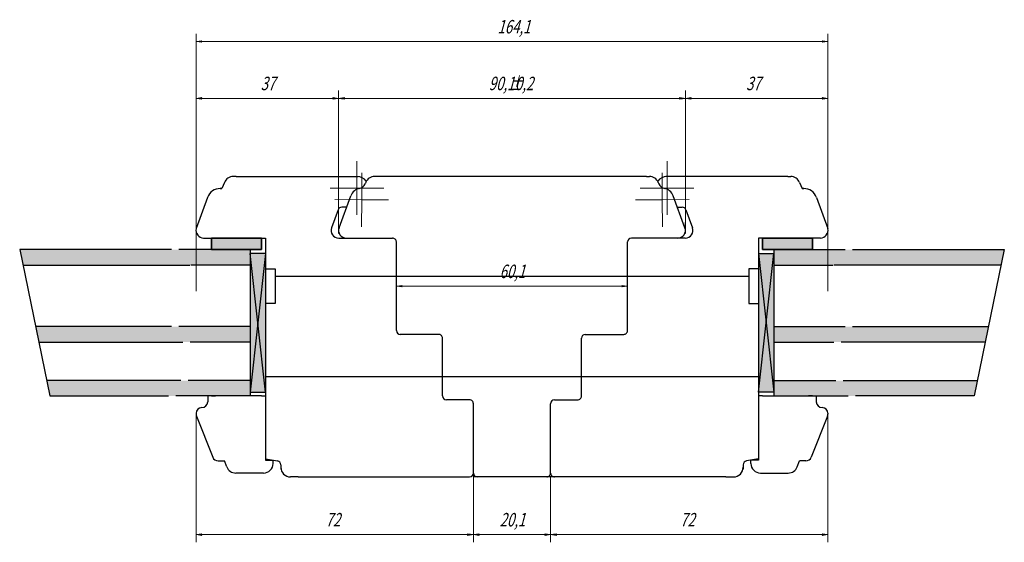
# Model space of a CAD drawing. Units: millimetres. Extents: x -30681 to -28323, y 23828 to 25572.
# Drawn here: x -29482 to -29227, y 24676 to 24812 of the extents above; entities that cross this region are included whole.
import ezdxf

# ---------------------------------------------------------------- set-up
doc = ezdxf.new("R2010")
doc.units = ezdxf.units.MM
for name, pattern in [('K5LT_AXLED', [31.349188, 26.849188, -1.5, 1.5, -1.5]), ('K5LT_BASIC', [0]), ('K5LT_THIN', [0])]:
    doc.linetypes.add(name, pattern=pattern)
doc.styles.add('KDIMTEXTSTYLE', font='GOST_AU.SHX', dxfattribs={"width": 0.96, "oblique": 15, "height": 5})
doc.styles.add('KTEXTSTYLE', font='GOST_AU.SHX', dxfattribs={"width": 0.96, "height": 5})
doc.dimstyles.new('KDIMSTYLE (1.00)', dxfattribs={"dimtxt": 5, "dimasz": 1, "dimexe": 2, "dimexo": 0, "dimgap": 1, "dimtad": 1, "dimtxsty": 'KDIMTEXTSTYLE', "dimsah": 1, "dimcen": 0, "dimdle": 1, "dimadec": 0, "dimazin": 0, "dimtfac": 0.667, "dimtmove": 0, "dimatfit": 3, "dimfxl": 1, "dimtvp": 1, "dimtolj": 1, "dimtzin": 0, "dimarcsym": 0})

# ---------------------------------------------------------------- blocks, each defined once
blk = doc.blocks.new('U135')
at = {"color": 5, "linetype": 'K5LT_BASIC', "lineweight": 30, "true_color": 0x0000ff}
for p, q in [((-29432.46, 24754.83), (-29419.46, 24754.83)), ((-29432.46, 24751.83), (-29432.46, 24754.83)), ((-29419.46, 24754.83), (-29419.46, 24751.83)), ((-29419.46, 24751.83), (-29432.46, 24751.83))]:
    blk.add_line(p, q, dxfattribs=at)
blk = doc.blocks.new('U136')
at = {"color": 5, "linetype": 'K5LT_BASIC', "lineweight": 30, "true_color": 0x0000ff}
for p, q in [((-29419.46, 24754.83), (-29432.46, 24754.83)), ((-29432.46, 24754.83), (-29432.46, 24751.83)), ((-29419.46, 24751.83), (-29419.46, 24754.83)), ((-29432.46, 24751.83), (-29419.46, 24751.83))]:
    blk.add_line(p, q, dxfattribs=at)
blk = doc.blocks.new('U137')
at = {"color": 5, "linetype": 'K5LT_BASIC', "lineweight": 30, "true_color": 0x0000ff}
for p, q in [((-29276.4, 24754.83), (-29289.4, 24754.83)), ((-29289.4, 24754.83), (-29289.4, 24751.83)), ((-29276.4, 24751.83), (-29276.4, 24754.83)), ((-29289.4, 24751.83), (-29276.4, 24751.83))]:
    blk.add_line(p, q, dxfattribs=at)
blk = doc.blocks.new('U138')
at = {"color": 5, "linetype": 'K5LT_BASIC', "lineweight": 30, "true_color": 0x0000ff}
for p, q in [((-29289.4, 24751.83), (-29289.4, 24754.83)), ((-29289.4, 24754.83), (-29276.4, 24754.83)), ((-29276.4, 24754.83), (-29276.4, 24751.83)), ((-29276.4, 24751.83), (-29289.4, 24751.83))]:
    blk.add_line(p, q, dxfattribs=at)
blk = doc.blocks.new('D227')
for points in [[(-29397.96, 24790.91), (-29398.11, 24791.11), (-29397.96, 24791.31), (-29399.46, 24791.11)], [(-29309.4, 24791.11), (-29310.9, 24791.31), (-29310.75, 24791.11), (-29310.9, 24790.91)]]:
    blk.add_hatch(color=7).paths.add_polyline_path(points)
at = {"color": 7, "linetype": 'K5LT_THIN', "lineweight": 9}
for p, q in [((-29399.46, 24756.83), (-29399.46, 24793.11)), ((-29399.46, 24791.11), (-29397.96, 24791.31)), ((-29397.96, 24790.91), (-29399.46, 24791.11)), ((-29309.4, 24791.11), (-29399.46, 24791.11)), ((-29397.96, 24791.31), (-29398.11, 24791.11)), ((-29398.11, 24791.11), (-29397.96, 24790.91)), ((-29310.75, 24791.11), (-29310.9, 24791.31)), ((-29310.9, 24791.31), (-29309.4, 24791.11)), ((-29309.4, 24791.11), (-29310.9, 24790.91)), ((-29310.9, 24790.91), (-29310.75, 24791.11)), ((-29309.4, 24756.83), (-29309.4, 24793.11))]:
    blk.add_line(p, q, dxfattribs=at)
at = {"color": 7, "char_height": 2.5, "attachment_point": 1, "style": 'KTEXTSTYLE'}
for s, insert in [('\\H3.5;\\W0.965;\\Q15;\\Q15;\\W0.715;90,1', (-29360.45, 24796.72)), ('\\H3.5;\\W0.965;\\Q15;\\Q15;\\W0.715;±', (-29355.2, 24796.72)), ('\\H3.5;\\W0.965;\\Q15;\\Q15;\\W0.715;0,2', (-29353.66, 24796.72))]:
    blk.add_mtext(s, dxfattribs=dict(at, insert=insert))
blk = doc.blocks.new('KDIMARROW_01')
blk.add_hatch(color=0).paths.add_polyline_path([(0, 0), (-1.5, 0.2), (-1.35, 0), (-1.5, -0.2)])
at = {"color": 0, "linetype": 'K5LT_THIN', "lineweight": 9}
for p, q in [((-1.35, 0), (-1.5, 0.2)), ((-1.5, 0.2), (0, 0)), ((0, 0), (-1.5, -0.2)), ((-1.5, -0.2), (-1.35, 0)), ((0, 0), (-1, 0))]:
    blk.add_line(p, q, dxfattribs=at)
blk = doc.blocks.new('D228')
for points in [[(-29362.96, 24677.65), (-29363.11, 24677.85), (-29362.96, 24678.05), (-29364.46, 24677.85)], [(-29344.4, 24677.85), (-29345.9, 24678.05), (-29345.75, 24677.85), (-29345.9, 24677.65)]]:
    blk.add_hatch(color=7).paths.add_polyline_path(points)
at = {"color": 7, "linetype": 'K5LT_THIN', "lineweight": 9}
for p, q in [((-29364.46, 24702.83), (-29364.46, 24675.85)), ((-29344.4, 24692.83), (-29344.4, 24675.85)), ((-29364.46, 24677.85), (-29362.96, 24678.05)), ((-29362.96, 24677.65), (-29364.46, 24677.85)), ((-29344.4, 24677.85), (-29364.46, 24677.85)), ((-29362.96, 24678.05), (-29363.11, 24677.85)), ((-29363.11, 24677.85), (-29362.96, 24677.65)), ((-29345.75, 24677.85), (-29345.9, 24678.05)), ((-29345.9, 24678.05), (-29344.4, 24677.85)), ((-29344.4, 24677.85), (-29345.9, 24677.65)), ((-29345.9, 24677.65), (-29345.75, 24677.85))]:
    blk.add_line(p, q, dxfattribs=at)
at = {"color": 7, "insert": (-29357.64, 24683.46), "char_height": 2.5, "attachment_point": 1, "style": 'KTEXTSTYLE'}
blk.add_mtext('\\H3.5;\\W0.965;\\Q15;\\Q15;\\W0.715;20,1', dxfattribs=at)
blk = doc.blocks.new('D229')
for points in [[(-29382.96, 24742.14), (-29383.11, 24742.33), (-29382.96, 24742.53), (-29384.46, 24742.33)], [(-29324.4, 24742.33), (-29325.9, 24742.53), (-29325.75, 24742.33), (-29325.9, 24742.14)]]:
    blk.add_hatch(color=7).paths.add_polyline_path(points)
at = {"color": 7, "linetype": 'K5LT_THIN', "lineweight": 9}
for p, q in [((-29384.46, 24742.33), (-29382.96, 24742.53)), ((-29382.96, 24742.53), (-29383.11, 24742.33)), ((-29325.75, 24742.33), (-29325.9, 24742.53)), ((-29325.9, 24742.53), (-29324.4, 24742.33)), ((-29324.4, 24736.83), (-29324.4, 24744.33)), ((-29382.96, 24742.14), (-29384.46, 24742.33)), ((-29324.4, 24742.33), (-29384.46, 24742.33)), ((-29383.11, 24742.33), (-29382.96, 24742.14)), ((-29324.4, 24742.33), (-29325.9, 24742.14)), ((-29325.9, 24742.14), (-29325.75, 24742.33))]:
    blk.add_line(p, q, dxfattribs=at)
at = {"color": 7, "insert": (-29357.64, 24747.94), "char_height": 2.5, "attachment_point": 1, "style": 'KTEXTSTYLE'}
blk.add_mtext('\\H3.5;\\W0.965;\\Q15;\\Q15;\\W0.715;60,1', dxfattribs=at)
blk = doc.blocks.new('D230')
for points in [[(-29434.96, 24790.91), (-29435.11, 24791.11), (-29434.96, 24791.31), (-29436.46, 24791.11)], [(-29399.46, 24791.11), (-29400.96, 24791.31), (-29400.81, 24791.11), (-29400.96, 24790.91)]]:
    blk.add_hatch(color=7).paths.add_polyline_path(points)
at = {"color": 7, "linetype": 'K5LT_THIN', "lineweight": 9}
for p, q in [((-29436.46, 24741.07), (-29436.46, 24793.11)), ((-29436.46, 24791.11), (-29434.96, 24791.31)), ((-29434.96, 24790.91), (-29436.46, 24791.11)), ((-29399.46, 24791.11), (-29436.46, 24791.11)), ((-29434.96, 24791.31), (-29435.11, 24791.11)), ((-29435.11, 24791.11), (-29434.96, 24790.91)), ((-29400.81, 24791.11), (-29400.96, 24791.31)), ((-29400.96, 24791.31), (-29399.46, 24791.11)), ((-29399.46, 24791.11), (-29400.96, 24790.91)), ((-29400.96, 24790.91), (-29400.81, 24791.11)), ((-29399.46, 24756.01), (-29399.46, 24793.11))]:
    blk.add_line(p, q, dxfattribs=at)
at = {"color": 7, "insert": (-29419.69, 24796.72), "char_height": 2.5, "attachment_point": 1, "style": 'KTEXTSTYLE'}
blk.add_mtext('\\H3.5;\\W0.965;\\Q15;\\Q15;\\W0.715;37', dxfattribs=at)
blk = doc.blocks.new('D231')
for points in [[(-29434.96, 24805.66), (-29435.11, 24805.85), (-29434.96, 24806.05), (-29436.46, 24805.85)], [(-29272.4, 24805.85), (-29273.9, 24806.05), (-29273.75, 24805.85), (-29273.9, 24805.66)]]:
    blk.add_hatch(color=7).paths.add_polyline_path(points)
at = {"color": 7, "linetype": 'K5LT_THIN', "lineweight": 9}
for p, q in [((-29436.46, 24757.28), (-29436.46, 24807.85)), ((-29272.4, 24761.33), (-29272.4, 24807.85)), ((-29436.46, 24805.85), (-29434.96, 24806.05)), ((-29434.96, 24805.66), (-29436.46, 24805.85)), ((-29272.4, 24805.85), (-29436.46, 24805.85)), ((-29434.96, 24806.05), (-29435.11, 24805.85)), ((-29435.11, 24805.85), (-29434.96, 24805.66)), ((-29273.75, 24805.85), (-29273.9, 24806.05)), ((-29273.9, 24806.05), (-29272.4, 24805.85)), ((-29272.4, 24805.85), (-29273.9, 24805.66)), ((-29273.9, 24805.66), (-29273.75, 24805.85))]:
    blk.add_line(p, q, dxfattribs=at)
at = {"color": 7, "insert": (-29358.2, 24811.46), "char_height": 2.5, "attachment_point": 1, "style": 'KTEXTSTYLE'}
blk.add_mtext('\\H3.5;\\W0.965;\\Q15;\\Q15;\\W0.715;164,1', dxfattribs=at)
blk = doc.blocks.new('D232')
for points in [[(-29434.96, 24677.65), (-29435.11, 24677.85), (-29434.96, 24678.05), (-29436.46, 24677.85)], [(-29364.46, 24677.85), (-29365.96, 24678.05), (-29365.81, 24677.85), (-29365.96, 24677.65)]]:
    blk.add_hatch(color=7).paths.add_polyline_path(points)
at = {"color": 7, "linetype": 'K5LT_THIN', "lineweight": 9}
for p, q in [((-29436.46, 24709.33), (-29436.46, 24675.85)), ((-29364.46, 24692.83), (-29364.46, 24675.85)), ((-29436.46, 24677.85), (-29434.96, 24678.05)), ((-29434.96, 24677.65), (-29436.46, 24677.85)), ((-29364.46, 24677.85), (-29436.46, 24677.85)), ((-29434.96, 24678.05), (-29435.11, 24677.85)), ((-29435.11, 24677.85), (-29434.96, 24677.65)), ((-29365.81, 24677.85), (-29365.96, 24678.05)), ((-29365.96, 24678.05), (-29364.46, 24677.85)), ((-29364.46, 24677.85), (-29365.96, 24677.65)), ((-29365.96, 24677.65), (-29365.81, 24677.85))]:
    blk.add_line(p, q, dxfattribs=at)
at = {"color": 7, "insert": (-29402.82, 24683.46), "char_height": 2.5, "attachment_point": 1, "style": 'KTEXTSTYLE'}
blk.add_mtext('\\H3.5;\\W0.965;\\Q15;\\Q15;\\W0.715;72', dxfattribs=at)
blk = doc.blocks.new('U235')
at = {"color": 30, "linetype": 'K5LT_AXLED', "lineweight": 9, "true_color": 0xff8000}
for q in [(-29394.69, 24774.83), (-29401.69, 24767.83), (-29394.69, 24760.83), (-29387.69, 24767.83)]:
    blk.add_line((-29394.69, 24767.83), q, dxfattribs=at)
blk = doc.blocks.new('U236')
at = {"color": 30, "linetype": 'K5LT_AXLED', "lineweight": 9, "true_color": 0xff8000}
for q in [(-29393.41, 24771.78), (-29400.46, 24764.83), (-29393.51, 24757.78), (-29386.46, 24764.73)]:
    blk.add_line((-29393.46, 24764.78), q, dxfattribs=at)
blk = doc.blocks.new('D233')
for points in [[(-29307.9, 24790.91), (-29308.05, 24791.11), (-29307.9, 24791.31), (-29309.4, 24791.11)], [(-29272.4, 24791.11), (-29273.9, 24791.31), (-29273.75, 24791.11), (-29273.9, 24790.91)]]:
    blk.add_hatch(color=7).paths.add_polyline_path(points)
at = {"color": 7, "linetype": 'K5LT_THIN', "lineweight": 9}
for p, q in [((-29309.4, 24756.01), (-29309.4, 24793.11)), ((-29309.4, 24791.11), (-29307.9, 24791.31)), ((-29307.9, 24790.91), (-29309.4, 24791.11)), ((-29309.4, 24791.11), (-29272.4, 24791.11)), ((-29307.9, 24791.31), (-29308.05, 24791.11)), ((-29308.05, 24791.11), (-29307.9, 24790.91)), ((-29273.75, 24791.11), (-29273.9, 24791.31)), ((-29273.9, 24791.31), (-29272.4, 24791.11)), ((-29272.4, 24791.11), (-29273.9, 24790.91)), ((-29273.9, 24790.91), (-29273.75, 24791.11)), ((-29272.4, 24741.07), (-29272.4, 24793.11))]:
    blk.add_line(p, q, dxfattribs=at)
at = {"color": 7, "insert": (-29293.64, 24796.72), "char_height": 2.5, "attachment_point": 1, "style": 'KTEXTSTYLE'}
blk.add_mtext('\\H3.5;\\W0.965;\\Q15;\\Q15;\\W0.715;37', dxfattribs=at)
blk = doc.blocks.new('D234')
for points in [[(-29342.9, 24677.65), (-29343.05, 24677.85), (-29342.9, 24678.05), (-29344.4, 24677.85)], [(-29272.4, 24677.85), (-29273.9, 24678.05), (-29273.75, 24677.85), (-29273.9, 24677.65)]]:
    blk.add_hatch(color=7).paths.add_polyline_path(points)
at = {"color": 7, "linetype": 'K5LT_THIN', "lineweight": 9}
for p, q in [((-29272.4, 24709.33), (-29272.4, 24675.85)), ((-29344.4, 24692.83), (-29344.4, 24675.85)), ((-29344.4, 24677.85), (-29342.9, 24678.05)), ((-29342.9, 24677.65), (-29344.4, 24677.85)), ((-29344.4, 24677.85), (-29272.4, 24677.85)), ((-29342.9, 24678.05), (-29343.05, 24677.85)), ((-29343.05, 24677.85), (-29342.9, 24677.65)), ((-29273.75, 24677.85), (-29273.9, 24678.05)), ((-29273.9, 24678.05), (-29272.4, 24677.85)), ((-29272.4, 24677.85), (-29273.9, 24677.65)), ((-29273.9, 24677.65), (-29273.75, 24677.85))]:
    blk.add_line(p, q, dxfattribs=at)
at = {"color": 7, "insert": (-29310.77, 24683.46), "char_height": 2.5, "attachment_point": 1, "style": 'KTEXTSTYLE'}
blk.add_mtext('\\H3.5;\\W0.965;\\Q15;\\Q15;\\W0.715;72', dxfattribs=at)
blk = doc.blocks.new('U237')
at = {"color": 30, "linetype": 'K5LT_AXLED', "lineweight": 9, "true_color": 0xff8000}
for q in [(-29314.17, 24774.83), (-29321.17, 24767.83), (-29314.17, 24760.83), (-29307.17, 24767.83)]:
    blk.add_line((-29314.17, 24767.83), q, dxfattribs=at)
blk = doc.blocks.new('U238')
at = {"color": 30, "linetype": 'K5LT_AXLED', "lineweight": 9, "true_color": 0xff8000}
for q in [(-29315.45, 24771.78), (-29322.4, 24764.73), (-29308.4, 24764.83), (-29315.35, 24757.78)]:
    blk.add_line((-29315.4, 24764.78), q, dxfattribs=at)

msp = doc.modelspace()

# ---------------------------------------------------------------- hatches: boundary and pattern name
at = {"true_color": 0x282828}
for points in [[(-29419.459, 24754.833), (-29432.459, 24754.833), (-29432.459, 24751.833), (-29419.459, 24751.833)], [(-29289.403, 24754.833), (-29276.403, 24754.833), (-29276.403, 24751.833), (-29289.403, 24751.833)]]:
    msp.add_hatch(color=250, dxfattribs=at).paths.add_polyline_path(points)
at = {"true_color": 0xccffff}
h = msp.add_hatch(color=7, dxfattribs=at)
h.paths.add_polyline_path([(-29439.708, 24747.833), (-29481.446, 24747.833), (-29482.272, 24751.833), (-29442.832, 24751.833), (-29434.354, 24751.833), (-29424.354, 24751.833), (-29424.354, 24747.833), (-29438.077, 24747.833)])
h.paths.add_polyline_path([(-29478.142, 24731.833), (-29442.857, 24731.833), (-29424.354, 24731.833), (-29424.354, 24727.833), (-29439.886, 24727.833), (-29477.316, 24727.833)])
h.paths.add_polyline_path([(-29443.66, 24713.833), (-29474.425, 24713.833), (-29475.251, 24717.833), (-29440.457, 24717.833), (-29424.354, 24717.833), (-29424.354, 24713.833), (-29433.354, 24713.833), (-29434.354, 24713.833)])
h = msp.add_hatch(color=7, dxfattribs=at)
h.paths.add_polyline_path([(-29437.813, 24747.833), (-29422.459, 24747.833), (-29422.459, 24751.833), (-29432.459, 24751.833), (-29440.937, 24751.833), (-29438.015, 24748.192)])
h.paths.add_polyline_path([(-29437.99, 24727.833), (-29422.459, 24727.833), (-29422.459, 24731.833), (-29440.962, 24731.833), (-29438.119, 24728.012)])
h.paths.add_polyline_path([(-29422.459, 24717.833), (-29438.562, 24717.833), (-29441.765, 24713.833), (-29432.459, 24713.833), (-29431.459, 24713.833), (-29422.459, 24713.833)])
at = {"true_color": 0xa52a00}
h = msp.add_hatch(color=24, dxfattribs=at)
h.paths.add_polyline_path([(-29420.459, 24732.833), (-29418.459, 24750.833), (-29422.459, 24750.833)])
h.paths.add_polyline_path([(-29418.459, 24750.833), (-29420.459, 24732.833), (-29418.459, 24714.833), (-29418.459, 24737.833), (-29418.459, 24746.833)])
h.paths.add_polyline_path([(-29420.459, 24732.833), (-29422.459, 24714.833), (-29418.459, 24714.833)])
h.paths.add_polyline_path([(-29422.459, 24714.833), (-29420.459, 24732.833), (-29422.459, 24750.833)])
h = msp.add_hatch(color=24, dxfattribs=at)
h.paths.add_polyline_path([(-29288.403, 24732.833), (-29290.403, 24750.833), (-29286.403, 24750.833)])
h.paths.add_polyline_path([(-29290.403, 24750.833), (-29288.403, 24732.833), (-29290.403, 24714.833), (-29290.403, 24737.833), (-29290.403, 24746.833)])
h.paths.add_polyline_path([(-29288.403, 24732.833), (-29286.403, 24714.833), (-29290.403, 24714.833)])
h.paths.add_polyline_path([(-29286.403, 24714.833), (-29288.403, 24732.833), (-29286.403, 24750.833)])
at = {"true_color": 0xccffff}
h = msp.add_hatch(color=7, dxfattribs=at)
h.paths.add_polyline_path([(-29271.049, 24747.833), (-29286.403, 24747.833), (-29286.403, 24751.833), (-29276.403, 24751.833), (-29267.925, 24751.833), (-29270.847, 24748.192)])
h.paths.add_polyline_path([(-29270.872, 24727.833), (-29286.403, 24727.833), (-29286.403, 24731.833), (-29267.901, 24731.833), (-29270.743, 24728.012)])
h.paths.add_polyline_path([(-29286.403, 24717.833), (-29270.301, 24717.833), (-29267.098, 24713.833), (-29276.403, 24713.833), (-29277.403, 24713.833), (-29286.403, 24713.833)])
h = msp.add_hatch(color=7, dxfattribs=at)
h.paths.add_polyline_path([(-29269.154, 24747.833), (-29227.416, 24747.833), (-29226.59, 24751.833), (-29266.03, 24751.833), (-29274.508, 24751.833), (-29284.508, 24751.833), (-29284.508, 24747.833), (-29270.785, 24747.833)])
h.paths.add_polyline_path([(-29230.72, 24731.833), (-29266.005, 24731.833), (-29284.508, 24731.833), (-29284.508, 24727.833), (-29268.977, 24727.833), (-29231.546, 24727.833)])
h.paths.add_polyline_path([(-29265.203, 24713.833), (-29234.438, 24713.833), (-29233.612, 24717.833), (-29268.405, 24717.833), (-29284.508, 24717.833), (-29284.508, 24713.833), (-29275.508, 24713.833), (-29274.508, 24713.833)])

# ---------------------------------------------------------------- linework, layer by layer
at = {"color": 5, "linetype": 'K5LT_BASIC', "lineweight": 30, "true_color": 0x0000ff}
for p, q in [((-29426.027, 24770.833), (-29426.796, 24770.833)), ((-29426.027, 24770.833), (-29426.796, 24770.833)), ((-29426.027, 24770.833), (-29426.796, 24770.833)), ((-29426.027, 24770.833), (-29394.404, 24770.833)), ((-29389.332, 24770.833), (-29390.101, 24770.833)), ((-29389.332, 24770.833), (-29390.101, 24770.833)), ((-29389.332, 24770.833), (-29390.101, 24770.833)), ((-29319.53, 24770.833), (-29389.332, 24770.833)), ((-29321.959, 24770.833), (-29389.029, 24770.833)), ((-29319.53, 24770.833), (-29318.761, 24770.833)), ((-29319.53, 24770.833), (-29318.761, 24770.833)), ((-29319.53, 24770.833), (-29318.761, 24770.833)), ((-29282.836, 24770.833), (-29314.459, 24770.833)), ((-29282.836, 24770.833), (-29282.067, 24770.833)), ((-29282.836, 24770.833), (-29282.067, 24770.833)), ((-29282.836, 24770.833), (-29282.067, 24770.833)), ((-29429.121, 24769.251), (-29429.738, 24767.688)), ((-29392.427, 24769.251), (-29392.544, 24768.953)), ((-29392.427, 24769.251), (-29392.544, 24768.953)), ((-29316.436, 24769.251), (-29316.318, 24768.953)), ((-29316.436, 24769.251), (-29316.318, 24768.953)), ((-29279.741, 24769.251), (-29279.124, 24767.688)), ((-29430.22, 24767.688), (-29429.738, 24767.688)), ((-29429.738, 24767.688), (-29430.22, 24767.688)), ((-29399.335, 24757.526), (-29396.267, 24765.837)), ((-29394.405, 24767.688), (-29394.404, 24767.688)), ((-29394.404, 24767.688), (-29394.405, 24767.688)), ((-29314.458, 24767.688), (-29314.459, 24767.688)), ((-29314.459, 24767.688), (-29314.458, 24767.688)), ((-29309.527, 24757.526), (-29312.595, 24765.837)), ((-29278.643, 24767.688), (-29279.124, 24767.688)), ((-29279.124, 24767.688), (-29278.643, 24767.688)), ((-29433.509, 24765.385), (-29436.459, 24757.278)), ((-29433.509, 24765.385), (-29436.459, 24757.278)), ((-29275.354, 24765.385), (-29272.403, 24757.278)), ((-29275.354, 24765.385), (-29272.403, 24757.278)), ((-29399.581, 24762.201), (-29401.307, 24757.526)), ((-29397.368, 24762.855), (-29398.643, 24762.855)), ((-29311.494, 24762.855), (-29310.219, 24762.855)), ((-29309.281, 24762.201), (-29307.555, 24757.526)), ((-29309.403, 24756.833), (-29309.403, 24758.833)), ((-29434.521, 24754.833), (-29418.459, 24754.833)), ((-29434.521, 24754.833), (-29418.459, 24754.833)), ((-29418.459, 24754.833), (-29418.459, 24746.833)), ((-29418.459, 24754.833), (-29418.459, 24746.833)), ((-29399.431, 24754.833), (-29397.459, 24754.833)), ((-29397.459, 24754.833), (-29385.459, 24754.833)), ((-29384.459, 24730.833), (-29384.459, 24753.833)), ((-29324.403, 24730.833), (-29324.403, 24753.833)), ((-29311.403, 24754.833), (-29323.403, 24754.833)), ((-29309.431, 24754.833), (-29311.403, 24754.833)), ((-29274.341, 24754.833), (-29290.403, 24754.833)), ((-29290.403, 24754.833), (-29290.403, 24746.833)), ((-29274.341, 24754.833), (-29290.403, 24754.833)), ((-29290.403, 24754.833), (-29290.403, 24746.833)), ((-29442.832, 24751.833), (-29482.272, 24751.833)), ((-29482.272, 24751.833), (-29474.425, 24713.833)), ((-29432.459, 24751.833), (-29440.937, 24751.833)), ((-29422.459, 24751.833), (-29422.459, 24713.833)), ((-29418.459, 24750.833), (-29422.459, 24750.833)), ((-29418.459, 24750.833), (-29422.459, 24714.833)), ((-29418.459, 24714.833), (-29422.459, 24750.833)), ((-29290.403, 24750.833), (-29286.403, 24750.833)), ((-29290.403, 24750.833), (-29286.403, 24714.833)), ((-29290.403, 24714.833), (-29286.403, 24750.833)), ((-29286.403, 24751.833), (-29286.403, 24713.833)), ((-29276.403, 24751.833), (-29267.925, 24751.833)), ((-29266.03, 24751.833), (-29226.59, 24751.833)), ((-29226.59, 24751.833), (-29234.438, 24713.833)), ((-29481.446, 24747.833), (-29438.077, 24747.833)), ((-29422.459, 24747.833), (-29437.813, 24747.833)), ((-29286.403, 24747.833), (-29271.049, 24747.833)), ((-29227.416, 24747.833), (-29270.785, 24747.833)), ((-29418.459, 24746.833), (-29415.959, 24746.833)), ((-29418.459, 24746.833), (-29415.959, 24746.833)), ((-29418.459, 24746.833), (-29418.459, 24737.833)), ((-29415.959, 24746.833), (-29415.959, 24737.833)), ((-29415.959, 24746.833), (-29415.959, 24737.833)), ((-29290.403, 24746.833), (-29292.903, 24746.833)), ((-29292.903, 24746.833), (-29292.903, 24737.833)), ((-29290.403, 24746.833), (-29292.903, 24746.833)), ((-29292.903, 24746.833), (-29292.903, 24737.833)), ((-29290.403, 24746.833), (-29290.403, 24737.833)), ((-29292.903, 24744.833), (-29415.959, 24744.833)), ((-29415.959, 24737.833), (-29418.459, 24737.833)), ((-29418.459, 24737.833), (-29418.459, 24697.539)), ((-29415.959, 24737.833), (-29418.459, 24737.833)), ((-29418.459, 24737.833), (-29418.459, 24697.539)), ((-29292.903, 24737.833), (-29290.403, 24737.833)), ((-29292.903, 24737.833), (-29290.403, 24737.833)), ((-29290.403, 24737.833), (-29290.403, 24697.539)), ((-29290.403, 24737.833), (-29290.403, 24697.539)), ((-29442.857, 24731.833), (-29478.142, 24731.833)), ((-29422.459, 24731.833), (-29440.962, 24731.833)), ((-29373.459, 24729.833), (-29383.459, 24729.833)), ((-29335.403, 24729.833), (-29325.403, 24729.833)), ((-29286.403, 24731.833), (-29267.901, 24731.833)), ((-29266.005, 24731.833), (-29230.72, 24731.833)), ((-29477.316, 24727.833), (-29439.886, 24727.833)), ((-29422.459, 24727.833), (-29437.99, 24727.833)), ((-29372.459, 24713.833), (-29372.459, 24728.833)), ((-29336.403, 24713.833), (-29336.403, 24728.833)), ((-29286.403, 24727.833), (-29270.872, 24727.833)), ((-29231.546, 24727.833), (-29268.977, 24727.833)), ((-29440.457, 24717.833), (-29475.251, 24717.833)), ((-29422.459, 24717.833), (-29438.562, 24717.833)), ((-29290.403, 24718.833), (-29418.459, 24718.833)), ((-29286.403, 24717.833), (-29270.301, 24717.833)), ((-29268.405, 24717.833), (-29233.612, 24717.833)), ((-29422.459, 24714.833), (-29418.459, 24714.833)), ((-29422.459, 24714.833), (-29418.459, 24714.833)), ((-29286.403, 24714.833), (-29290.403, 24714.833)), ((-29286.403, 24714.833), (-29290.403, 24714.833)), ((-29474.425, 24713.833), (-29443.66, 24713.833)), ((-29422.459, 24713.833), (-29441.765, 24713.833)), ((-29433.459, 24713.833), (-29433.459, 24712.333)), ((-29432.459, 24713.833), (-29431.459, 24713.833)), ((-29419.459, 24713.833), (-29431.459, 24713.833)), ((-29419.459, 24713.833), (-29418.459, 24713.833)), ((-29365.459, 24712.833), (-29371.459, 24712.833)), ((-29364.459, 24693.833), (-29364.459, 24711.833)), ((-29344.403, 24693.833), (-29344.403, 24711.833)), ((-29343.403, 24712.833), (-29337.403, 24712.833)), ((-29289.403, 24713.833), (-29290.403, 24713.833)), ((-29289.403, 24713.833), (-29277.403, 24713.833)), ((-29286.403, 24713.833), (-29267.098, 24713.833)), ((-29276.403, 24713.833), (-29277.403, 24713.833)), ((-29275.403, 24713.833), (-29275.403, 24712.333)), ((-29234.438, 24713.833), (-29265.203, 24713.833)), ((-29436.459, 24709.333), (-29436.459, 24709.128)), ((-29272.403, 24709.333), (-29272.403, 24709.128)), ((-29436.354, 24708.577), (-29432.151, 24697.928)), ((-29272.508, 24708.577), (-29276.711, 24697.928)), ((-29430.756, 24696.979), (-29429.089, 24696.979)), ((-29428.471, 24695.415), (-29429.089, 24696.979)), ((-29418.459, 24697.539), (-29415.285, 24696.979)), ((-29418.459, 24697.539), (-29415.285, 24696.979)), ((-29418.459, 24697.539), (-29418.459, 24697.186)), ((-29418.459, 24697.186), (-29416.459, 24697.186)), ((-29416.459, 24696.333), (-29416.459, 24697.186)), ((-29290.403, 24697.539), (-29293.577, 24696.979)), ((-29290.403, 24697.539), (-29293.577, 24696.979)), ((-29292.403, 24696.333), (-29292.403, 24697.186)), ((-29290.403, 24697.186), (-29292.403, 24697.186)), ((-29290.403, 24697.539), (-29290.403, 24697.186)), ((-29280.391, 24695.415), (-29279.774, 24696.979)), ((-29278.107, 24696.979), (-29279.774, 24696.979)), ((-29418.959, 24693.833), (-29426.146, 24693.833)), ((-29414.459, 24695.994), (-29414.459, 24694.833)), ((-29414.459, 24695.994), (-29414.459, 24695.333)), ((-29294.403, 24695.994), (-29294.403, 24694.833)), ((-29294.403, 24695.994), (-29294.403, 24695.333)), ((-29289.903, 24693.833), (-29282.716, 24693.833)), ((-29409.959, 24692.833), (-29411.959, 24692.833)), ((-29409.959, 24692.833), (-29365.459, 24692.833)), ((-29321.959, 24692.833), (-29364.459, 24692.833)), ((-29298.903, 24692.833), (-29343.403, 24692.833)), ((-29298.903, 24692.833), (-29296.903, 24692.833))]:
    msp.add_line(p, q, dxfattribs=at)
for centre, radius, start, end in [((-29426.796, 24768.333), 2.5, 90.00005, 158.45908), ((-29394.691, 24767.833), 3, 35.9081, 90), ((-29390.101, 24768.333), 2.5, 90.00005, 158.45908), ((-29390.101, 24768.333), 2.5, 90.00005, 158.45908), ((-29318.761, 24768.333), 2.5, 21.54092, 89.99995), ((-29318.761, 24768.333), 2.5, 21.54092, 89.99995), ((-29314.172, 24767.833), 3, 90, 144.0919), ((-29282.067, 24768.333), 2.5, 21.54092, 89.99995), ((-29394.405, 24769.688), 2, 278.1279, 338.45908), ((-29314.458, 24769.688), 2, 201.54092, 261.8721), ((-29430.22, 24764.188), 3.5, 90.00005, 160.00005), ((-29393.459, 24764.782), 3, 99.05507, 160.08083), ((-29394.405, 24769.688), 2, 270.00005, 270.02796), ((-29315.403, 24764.782), 3, 19.91917, 80.94493), ((-29314.458, 24769.688), 2, 269.97204, 269.99995), ((-29278.643, 24764.188), 3.5, 19.99995, 89.99995), ((-29398.643, 24761.855), 1, 90, 159.73917), ((-29310.219, 24761.855), 1, 20.26083, 90), ((-29434.452, 24756.879), 2.047, 168.7432, 268.06404), ((-29434.452, 24756.879), 2.047, 168.7432, 268.06404), ((-29399.431, 24756.833), 2, 159.73917, 270.00002), ((-29397.459, 24756.833), 2, 159.73917, 270.00005), ((-29311.403, 24756.833), 2, 269.99995, 20.26083), ((-29309.431, 24756.833), 2, 269.99998, 20.26083), ((-29274.41, 24756.879), 2.047, 271.93596, 11.2568), ((-29274.41, 24756.879), 2.047, 271.93596, 11.2568), ((-29385.459, 24753.833), 1, 0, 90.00005), ((-29323.403, 24753.833), 1, 89.99995, 179.99995), ((-29383.459, 24730.833), 1, 180.00005, 270.00005), ((-29373.459, 24728.833), 1, 0, 90.00005), ((-29335.403, 24728.833), 1, 89.99995, 179.99995), ((-29325.403, 24730.833), 1, 269.99995, 0), ((-29434.959, 24712.333), 1.5, 270.00005, 0), ((-29371.459, 24713.833), 1, 180.00005, 270.00005), ((-29365.459, 24711.833), 1, 0, 90.00005), ((-29343.403, 24711.833), 1, 89.99995, 179.99995), ((-29337.403, 24713.833), 1, 269.99995, 0), ((-29273.903, 24712.333), 1.5, 179.99995, 269.99995), ((-29434.959, 24709.333), 1.5, 90.00005, 180.00005), ((-29273.903, 24709.333), 1.5, 0, 89.99995), ((-29434.959, 24709.128), 1.5, 180.00005, 201.54103), ((-29273.903, 24709.128), 1.5, 338.45897, 0), ((-29430.756, 24698.479), 1.5, 201.54103, 270.00005), ((-29415.459, 24695.994), 1, 0, 80.00005), ((-29293.403, 24695.994), 1, 99.99995, 179.99995), ((-29278.107, 24698.479), 1.5, 269.99995, 338.45897), ((-29426.146, 24696.333), 2.5, 201.54103, 270.00005), ((-29418.959, 24696.333), 2.5, 270.00005, 0), ((-29411.959, 24695.333), 2.5, 180.00005, 270.00005), ((-29365.459, 24693.833), 1, 270.00001, 0), ((-29363.459, 24693.833), 1, 180.00005, 270.00005), ((-29345.403, 24693.833), 1, 269.99995, 0), ((-29343.403, 24693.833), 1, 179.99995, 269.99999), ((-29296.903, 24695.333), 2.5, 269.99995, 0), ((-29289.903, 24696.333), 2.5, 179.99995, 269.99995), ((-29282.716, 24696.333), 2.5, 269.99995, 338.45897), ((-29358.235, 24692.936), 0.4, 340.10763, 345.1682), ((-29350.627, 24692.936), 0.4, 194.8318, 199.89237)]:
    msp.add_arc(centre, radius, start, end, dxfattribs=at)

# ---------------------------------------------------------------- block references
for name in ['U235', 'U237', 'U236', 'U238', 'U135', 'U136', 'U137', 'U138']:
    msp.add_blockref(name, (0, 0))

# ---------------------------------------------------------------- dimensions: what is measured, and where the dimension line sits
at = {"color": 7}
for base, p1, p2, override, picture, middle in [((-29272.403, 24805.854), (-29436.459, 24757.278), (-29272.403, 24761.331), {"dimexo": 0, "dimpost": '\\H3.5;\\W0.715;\\Q15;<>', "dimblk1": 'KDIMARROW_01', "dimblk2": 'KDIMARROW_01', "dimse1": 0, "dimse2": 0, "dimclrt": 7, "dimtolj": 1}, 'D231', (-29354.403, 24805.854)), ((-29399.459, 24791.108), (-29436.459, 24741.066), (-29399.459, 24756.006), {"dimexo": 0, "dimpost": '\\H3.5;\\W0.715;\\Q15;<>', "dimblk1": 'KDIMARROW_01', "dimblk2": 'KDIMARROW_01', "dimse1": 0, "dimse2": 0, "dimclrt": 7, "dimtolj": 1}, 'D230', (-29417.459, 24791.108)), ((-29309.403, 24791.108), (-29399.459, 24756.833), (-29309.403, 24756.833), {"dimexo": 0, "dimpost": '\\H3.5;\\W0.715;\\Q15;<>\\H0.65x;\\S+0,2^-0,2;\\H1.5x;', "dimblk1": 'KDIMARROW_01', "dimblk2": 'KDIMARROW_01', "dimse1": 0, "dimse2": 0, "dimclrt": 7, "dimtolj": 1}, 'D227', (-29354.403, 24791.108)), ((-29309.403, 24791.108), (-29272.403, 24741.066), (-29309.403, 24756.006), {"dimexo": 0, "dimpost": '\\H3.5;\\W0.715;\\Q15;<>', "dimblk1": 'KDIMARROW_01', "dimblk2": 'KDIMARROW_01', "dimse1": 0, "dimse2": 0, "dimclrt": 7, "dimtolj": 1}, 'D233', (-29291.403, 24791.108)), ((-29324.403, 24742.333), (-29384.459, 24742.333), (-29324.403, 24736.833), {"dimexo": 0, "dimpost": '\\H3.5;\\W0.715;\\Q15;<>', "dimblk1": 'KDIMARROW_01', "dimblk2": 'KDIMARROW_01', "dimse1": 0, "dimse2": 0, "dimclrt": 7, "dimtolj": 1}, 'D229', (-29354.403, 24742.333)), ((-29364.459, 24677.848), (-29436.459, 24709.333), (-29364.459, 24692.833), {"dimexo": 0, "dimpost": '\\H3.5;\\W0.715;\\Q15;<>', "dimblk1": 'KDIMARROW_01', "dimblk2": 'KDIMARROW_01', "dimse1": 0, "dimse2": 0, "dimclrt": 7, "dimtolj": 1}, 'D232', (-29400.459, 24677.848)), ((-29344.403, 24677.848), (-29272.403, 24709.333), (-29344.403, 24692.833), {"dimexo": 0, "dimpost": '\\H3.5;\\W0.715;\\Q15;<>', "dimblk1": 'KDIMARROW_01', "dimblk2": 'KDIMARROW_01', "dimse1": 0, "dimse2": 0, "dimclrt": 7, "dimtolj": 1}, 'D234', (-29308.403, 24677.848)), ((-29344.403, 24677.848), (-29364.459, 24702.833), (-29344.403, 24692.833), {"dimexo": 0, "dimpost": '\\H3.5;\\W0.715;\\Q15;<>', "dimblk1": 'KDIMARROW_01', "dimblk2": 'KDIMARROW_01', "dimse1": 0, "dimse2": 0, "dimclrt": 7, "dimtolj": 1}, 'D228', (-29354.403, 24677.848))]:
    dim = msp.add_linear_dim(base=base, p1=p1, p2=p2, dimstyle='KDIMSTYLE (1.00)', override=override, dxfattribs=at)
    dim.commit()
    dim.dimension.update_dxf_attribs({"geometry": picture, "text_midpoint": middle, "dimtype": 160})

doc.saveas('drawing.dxf')
